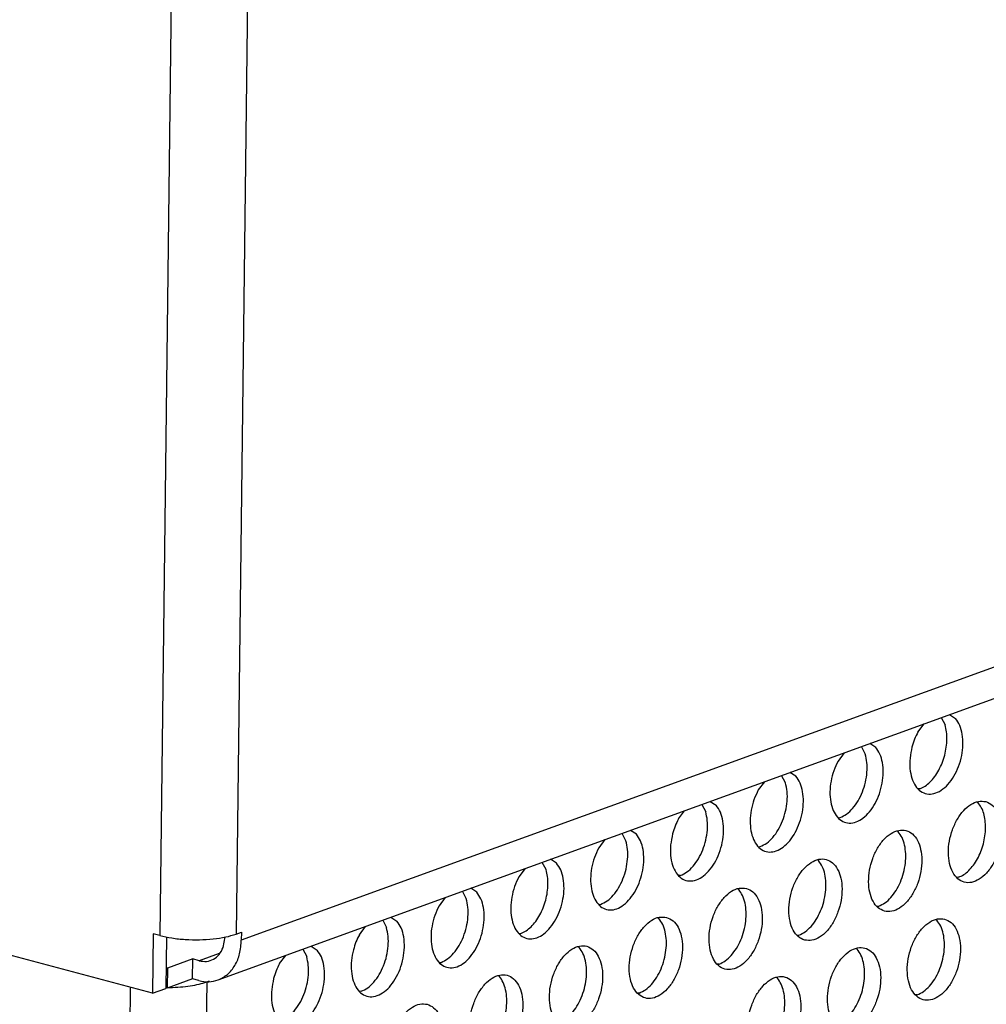
# Model space of a CAD drawing. Units: millimetres. Extents: x 28 to 622, y -25 to 395.
# Drawn here: x 364 to 371, y 80 to 88 of the extents above; entities that cross this region are included whole.
import ezdxf

# ---------------------------------------------------------------- set-up
doc = ezdxf.new("R2010")
doc.units = ezdxf.units.MM

# ---------------------------------------------------------------- blocks, each defined once
blk = doc.blocks.new('frontpaneel_bg61__57', base_point=(2168.97, 481.789))
at = {"color": 1, "linetype": 'Continuous'}
for p, q in [((2194.801, 959.057), (2189.053, 484.558)), ((2198.461, 959.124), (2192.714, 484.625)), ((2762.878, 691.132), (2192.964, 484.337)), ((2191.848, 482.428), (2761.762, 689.223)), ((2188.711, 481.789), (2169.914, 486.806)), ((2188.745, 484.64), (2188.711, 481.789)), ((2189.053, 484.558), (2188.745, 484.64)), ((2189.378, 484.5), (2189.348, 482.02)), ((2192.093, 483.986), (2192.186, 484.498)), ((2192.714, 484.625), (2192.969, 484.717)), ((2192.969, 484.717), (2192.964, 484.337)), ((2190.635, 483.433), (2189.423, 482.993)), ((2190.623, 482.482), (2190.635, 483.433)), ((2190.943, 483.35), (2190.635, 483.433)), ((2191.909, 483.701), (2190.943, 483.35)), ((2189.423, 482.993), (2189.36, 483.01)), ((2189.423, 482.993), (2189.412, 482.042)), ((2190.623, 482.482), (2189.412, 482.042)), ((2190.931, 482.399), (2190.623, 482.482)), ((2188.711, 481.789), (2189.348, 482.02)), ((2189.412, 482.042), (2189.349, 482.059))]:
    blk.add_line(p, q, dxfattribs=at)
for points in [[(2189.053, 484.558), (2189.628, 484.44), (2190.277, 484.371), (2190.955, 484.356), (2191.617, 484.396), (2192.217, 484.488), (2192.714, 484.625)], [(2191.848, 482.428), (2192.301, 482.696), (2192.655, 483.126), (2192.881, 483.687), (2192.964, 484.337)], [(2190.943, 483.35), (2191.301, 483.32), (2191.631, 483.424), (2191.902, 483.652), (2192.093, 483.986)], [(2190.931, 482.399), (2191.402, 482.343), (2191.848, 482.428)]]:
    blk.add_spline(points, degree=3, dxfattribs=at)
blk = doc.blocks.new('ansaugblende_lochung_rv4_6_bg61_wandstehend__63', base_point=(2174.204, 392.018))
at = {"color": 1, "linetype": 'Continuous'}
for p, q in [((2225.396, 494.312), (2225.69, 494.707)), ((2226.515, 495.007), (2226.698, 494.655)), ((2226.912, 495.151), (2227.199, 494.966)), ((2223.374, 493.579), (2223.087, 493.763)), ((2221.865, 493.32), (2221.571, 492.924)), ((2222.873, 493.267), (2222.69, 493.619)), ((2219.549, 492.191), (2219.262, 492.375)), ((2218.04, 491.932), (2217.746, 491.536)), ((2219.048, 491.88), (2218.865, 492.231)), ((2225.488, 491.598), (2225.409, 491.593)), ((2215.437, 490.987), (2215.724, 490.803)), ((2228.235, 490.954), (2228.281, 490.925)), ((2213.921, 490.149), (2214.215, 490.544)), ((2215.04, 490.843), (2215.223, 490.492)), ((2221.584, 490.205), (2221.663, 490.21)), ((2211.899, 489.415), (2211.612, 489.599)), ((2224.456, 489.537), (2224.41, 489.567)), ((2210.39, 489.156), (2210.096, 488.761)), ((2211.398, 489.104), (2211.215, 489.455)), ((2217.76, 488.817), (2217.838, 488.823)), ((2208.074, 488.027), (2207.787, 488.211)), ((2220.631, 488.149), (2220.586, 488.179)), ((2206.566, 487.768), (2206.271, 487.373)), ((2207.573, 487.716), (2207.39, 488.067)), ((2214.013, 487.435), (2213.935, 487.43)), ((2227.34, 487.351), (2227.262, 487.346)), ((2203.748, 486.328), (2203.565, 486.679)), ((2204.25, 486.639), (2203.962, 486.823)), ((2216.761, 486.791), (2216.807, 486.761)), ((2202.741, 486.38), (2202.446, 485.985)), ((2210.11, 486.042), (2210.188, 486.047)), ((2223.437, 485.958), (2223.516, 485.963)), ((2199.74, 485.291), (2199.923, 484.94)), ((2200.137, 485.436), (2200.425, 485.251)), ((2212.936, 485.403), (2212.982, 485.373)), ((2226.263, 485.32), (2226.309, 485.29)), ((2198.622, 484.597), (2198.916, 484.992)), ((2206.285, 484.654), (2206.363, 484.659)), ((2219.612, 484.57), (2219.691, 484.576)), ((2195.915, 483.904), (2196.098, 483.552)), ((2196.312, 484.048), (2196.6, 483.863)), ((2209.157, 483.986), (2209.111, 484.015)), ((2222.484, 483.902), (2222.438, 483.932)), ((2194.797, 483.209), (2195.091, 483.604)), ((2202.46, 483.266), (2202.538, 483.271)), ((2215.866, 483.188), (2215.787, 483.182)), ((2205.332, 482.598), (2205.286, 482.627)), ((2218.659, 482.514), (2218.613, 482.544)), ((2187.641, 482.074), (2186.584, 394.789)), ((2189.493, 482.072), (2189.546, 482.069)), ((2191.304, 482.338), (2190.245, 394.855)), ((2191.304, 482.338), (2191.443, 482.389)), ((2198.713, 481.883), (2198.635, 481.878)), ((2212.041, 481.8), (2211.962, 481.795)), ((2225.368, 481.716), (2225.29, 481.711))]:
    blk.add_line(p, q, dxfattribs=at)
for points in [[(2225.112, 493.595), (2225.019, 493.068), (2225.017, 492.558), (2225.106, 492.101), (2225.281, 491.73), (2225.528, 491.473), (2225.83, 491.348), (2226.164, 491.364), (2226.507, 491.52), (2226.834, 491.804), (2227.12, 492.196), (2227.346, 492.668), (2227.495, 493.185), (2227.555, 493.71), (2227.524, 494.205), (2227.402, 494.634), (2227.199, 494.966)], [(2225.396, 494.312), (2225.234, 493.966), (2225.112, 493.595)], [(2226.396, 492.483), (2226.558, 492.828), (2226.68, 493.2), (2226.757, 493.583), (2226.786, 493.963), (2226.766, 494.325), (2226.698, 494.655)], [(2221.571, 492.924), (2221.364, 492.457), (2221.231, 491.952), (2221.181, 491.444), (2221.219, 490.968), (2221.341, 490.555), (2221.538, 490.235), (2221.799, 490.028), (2222.104, 489.95), (2222.433, 490.005), (2222.764, 490.189), (2223.074, 490.491), (2223.342, 490.889), (2223.549, 491.356), (2223.682, 491.861), (2223.731, 492.369), (2223.694, 492.846), (2223.572, 493.258), (2223.374, 493.579)], [(2221.663, 490.21), (2221.973, 490.38), (2222.267, 490.653), (2222.525, 491.014), (2222.733, 491.44), (2222.879, 491.907), (2222.953, 492.386), (2222.95, 492.849), (2222.873, 493.267)], [(2225.488, 491.598), (2225.737, 491.725), (2225.977, 491.92), (2226.2, 492.176), (2226.396, 492.483)], [(2217.746, 491.536), (2217.539, 491.069), (2217.406, 490.564), (2217.356, 490.056), (2217.394, 489.58), (2217.516, 489.167), (2217.714, 488.847), (2217.974, 488.64), (2218.279, 488.562), (2218.608, 488.617), (2218.939, 488.802), (2219.249, 489.103), (2219.517, 489.501), (2219.724, 489.969), (2219.857, 490.473), (2219.906, 490.981), (2219.869, 491.458), (2219.747, 491.87), (2219.549, 492.191)], [(2217.838, 488.823), (2218.148, 488.992), (2218.442, 489.265), (2218.7, 489.626), (2218.908, 490.052), (2219.054, 490.519), (2219.128, 490.998), (2219.126, 491.461), (2219.048, 491.88)], [(2228.65, 490.98), (2228.3, 490.989), (2227.937, 490.841), (2227.59, 490.548), (2227.287, 490.133), (2227.053, 489.631), (2226.906, 489.081), (2226.859, 488.528), (2226.915, 488.017), (2227.069, 487.59), (2227.31, 487.281), (2227.618, 487.115), (2227.968, 487.106), (2228.33, 487.254), (2228.677, 487.547), (2228.98, 487.962), (2229.215, 488.464), (2229.362, 489.014), (2229.409, 489.567), (2229.353, 490.078), (2229.198, 490.505), (2228.957, 490.814), (2228.65, 490.98)], [(2213.637, 489.431), (2213.544, 488.905), (2213.542, 488.394), (2213.632, 487.937), (2213.806, 487.567), (2214.053, 487.31), (2214.355, 487.184), (2214.69, 487.2), (2215.033, 487.356), (2215.359, 487.64), (2215.646, 488.032), (2215.871, 488.504), (2216.02, 489.022), (2216.08, 489.547), (2216.049, 490.042), (2215.927, 490.471), (2215.724, 490.803)], [(2214.013, 487.435), (2214.324, 487.604), (2214.617, 487.877), (2214.875, 488.238), (2215.083, 488.665), (2215.229, 489.131), (2215.303, 489.611), (2215.301, 490.073), (2215.223, 490.492)], [(2228.533, 488.953), (2228.609, 489.336), (2228.638, 489.716), (2228.618, 490.078), (2228.55, 490.408), (2228.436, 490.694), (2228.281, 490.925)], [(2213.921, 490.149), (2213.759, 489.803), (2213.637, 489.431)], [(2223.793, 485.727), (2224.143, 485.718), (2224.506, 485.866), (2224.853, 486.159), (2225.155, 486.574), (2225.39, 487.076), (2225.537, 487.626), (2225.584, 488.179), (2225.528, 488.69), (2225.373, 489.117), (2225.132, 489.426), (2224.825, 489.592), (2224.475, 489.601), (2224.112, 489.453), (2223.765, 489.16), (2223.462, 488.745), (2223.228, 488.243), (2223.081, 487.693), (2223.034, 487.14), (2223.09, 486.629), (2223.245, 486.202), (2223.485, 485.893), (2223.793, 485.727)], [(2223.516, 485.963), (2223.814, 486.124), (2224.097, 486.381), (2224.349, 486.72), (2224.556, 487.122), (2224.708, 487.565), (2224.794, 488.025), (2224.811, 488.476), (2224.758, 488.893), (2224.638, 489.253), (2224.456, 489.537)], [(2210.096, 488.761), (2209.889, 488.293), (2209.756, 487.788), (2209.707, 487.28), (2209.744, 486.804), (2209.866, 486.391), (2210.064, 486.071), (2210.324, 485.865), (2210.629, 485.786), (2210.959, 485.841), (2211.289, 486.026), (2211.599, 486.327), (2211.867, 486.725), (2212.074, 487.193), (2212.207, 487.698), (2212.257, 488.206), (2212.219, 488.682), (2212.097, 489.095), (2211.899, 489.415)], [(2210.188, 486.047), (2210.499, 486.216), (2210.792, 486.489), (2211.05, 486.85), (2211.258, 487.277), (2211.404, 487.744), (2211.478, 488.223), (2211.476, 488.685), (2211.398, 489.104)], [(2227.34, 487.351), (2227.59, 487.478), (2227.83, 487.673), (2228.053, 487.929), (2228.249, 488.235), (2228.411, 488.581), (2228.533, 488.953)], [(2219.968, 484.339), (2220.318, 484.33), (2220.681, 484.478), (2221.028, 484.771), (2221.331, 485.186), (2221.565, 485.689), (2221.712, 486.239), (2221.759, 486.791), (2221.703, 487.302), (2221.548, 487.729), (2221.307, 488.038), (2221, 488.204), (2220.65, 488.213), (2220.287, 488.066), (2219.94, 487.772), (2219.637, 487.358), (2219.403, 486.855), (2219.256, 486.305), (2219.209, 485.752), (2219.265, 485.242), (2219.42, 484.814), (2219.661, 484.505), (2219.968, 484.339)], [(2219.691, 484.576), (2219.989, 484.736), (2220.272, 484.993), (2220.524, 485.332), (2220.732, 485.734), (2220.883, 486.177), (2220.969, 486.637), (2220.986, 487.088), (2220.933, 487.505), (2220.813, 487.865), (2220.631, 488.149)], [(2207.271, 485.543), (2207.434, 485.889), (2207.555, 486.26), (2207.632, 486.643), (2207.661, 487.023), (2207.641, 487.386), (2207.573, 487.716)], [(2208.042, 485.337), (2208.249, 485.805), (2208.382, 486.31), (2208.432, 486.818), (2208.394, 487.294), (2208.272, 487.707), (2208.074, 488.027)], [(2206.271, 487.373), (2206.064, 486.905), (2205.931, 486.4), (2205.882, 485.892), (2205.919, 485.416), (2206.041, 485.004), (2206.239, 484.683), (2206.499, 484.477), (2206.804, 484.398), (2207.134, 484.453), (2207.464, 484.638), (2207.774, 484.939), (2208.042, 485.337)], [(2217.175, 486.816), (2216.825, 486.826), (2216.462, 486.678), (2216.115, 486.384), (2215.813, 485.97), (2215.578, 485.467), (2215.431, 484.917), (2215.384, 484.364), (2215.44, 483.854), (2215.595, 483.427), (2215.836, 483.117), (2216.143, 482.951), (2216.493, 482.942), (2216.856, 483.09), (2217.203, 483.383), (2217.506, 483.798), (2217.74, 484.301), (2217.887, 484.851), (2217.934, 485.403), (2217.878, 485.914), (2217.723, 486.341), (2217.483, 486.65), (2217.175, 486.816)], [(2215.866, 483.188), (2216.164, 483.348), (2216.447, 483.605), (2216.699, 483.944), (2216.907, 484.346), (2217.058, 484.789), (2217.144, 485.249), (2217.162, 485.7), (2217.108, 486.117), (2216.988, 486.478), (2216.807, 486.761)], [(2202.538, 483.271), (2202.849, 483.44), (2203.142, 483.714), (2203.4, 484.074), (2203.609, 484.501), (2203.754, 484.968), (2203.828, 485.447), (2203.826, 485.91), (2203.748, 486.328)], [(2204.217, 483.95), (2204.424, 484.417), (2204.557, 484.922), (2204.607, 485.43), (2204.569, 485.906), (2204.447, 486.319), (2204.25, 486.639)], [(2202.446, 485.985), (2202.239, 485.517), (2202.106, 485.013), (2202.057, 484.505), (2202.094, 484.028), (2202.216, 483.616), (2202.414, 483.295), (2202.674, 483.089), (2202.979, 483.011), (2203.309, 483.065), (2203.639, 483.25), (2203.949, 483.552), (2204.217, 483.95)], [(2206.363, 484.659), (2206.612, 484.786), (2206.853, 484.981), (2207.075, 485.236), (2207.271, 485.543)], [(2213.35, 485.428), (2213, 485.438), (2212.638, 485.29), (2212.291, 484.997), (2211.988, 484.582), (2211.753, 484.079), (2211.606, 483.529), (2211.559, 482.976), (2211.615, 482.466), (2211.77, 482.039), (2212.011, 481.73), (2212.318, 481.564), (2212.668, 481.554), (2213.031, 481.702), (2213.378, 481.995), (2213.681, 482.41), (2213.915, 482.913), (2214.062, 483.463), (2214.109, 484.016), (2214.053, 484.526), (2213.899, 484.953), (2213.658, 485.262), (2213.35, 485.428)], [(2212.041, 481.8), (2212.339, 481.96), (2212.622, 482.217), (2212.874, 482.556), (2213.082, 482.958), (2213.233, 483.401), (2213.319, 483.861), (2213.337, 484.312), (2213.283, 484.729), (2213.163, 485.09), (2212.982, 485.373)], [(2226.677, 485.345), (2226.328, 485.354), (2225.965, 485.206), (2225.618, 484.913), (2225.315, 484.498), (2225.081, 483.996), (2224.934, 483.446), (2224.886, 482.893), (2224.942, 482.382), (2225.097, 481.955), (2225.338, 481.646), (2225.646, 481.48), (2225.995, 481.471), (2226.358, 481.619), (2226.705, 481.912), (2227.008, 482.327), (2227.242, 482.829), (2227.389, 483.379), (2227.437, 483.932), (2227.381, 484.443), (2227.226, 484.87), (2226.985, 485.179), (2226.677, 485.345)], [(2225.368, 481.716), (2225.666, 481.877), (2225.949, 482.134), (2226.202, 482.472), (2226.409, 482.875), (2226.56, 483.318), (2226.647, 483.778), (2226.664, 484.229), (2226.611, 484.646), (2226.49, 485.006), (2226.309, 485.29)], [(2198.338, 483.88), (2198.244, 483.353), (2198.242, 482.843), (2198.332, 482.386), (2198.507, 482.015), (2198.754, 481.758), (2199.056, 481.633), (2199.39, 481.649), (2199.733, 481.804), (2200.059, 482.089), (2200.346, 482.481), (2200.572, 482.953), (2200.72, 483.47), (2200.781, 483.995), (2200.749, 484.49), (2200.627, 484.919), (2200.425, 485.251)], [(2198.713, 481.883), (2199.024, 482.053), (2199.317, 482.326), (2199.576, 482.687), (2199.784, 483.113), (2199.929, 483.58), (2200.003, 484.059), (2200.001, 484.522), (2199.923, 484.94)], [(2198.622, 484.597), (2198.459, 484.251), (2198.338, 483.88)], [(2194.513, 482.492), (2194.419, 481.965), (2194.417, 481.455), (2194.507, 480.998), (2194.682, 480.627), (2194.929, 480.37), (2195.231, 480.245), (2195.565, 480.261), (2195.908, 480.416), (2196.235, 480.701), (2196.521, 481.093), (2196.747, 481.565), (2196.895, 482.082), (2196.956, 482.607), (2196.924, 483.102), (2196.803, 483.531), (2196.6, 483.863)], [(2208.493, 480.176), (2208.843, 480.166), (2209.206, 480.314), (2209.553, 480.607), (2209.856, 481.022), (2210.09, 481.525), (2210.237, 482.075), (2210.284, 482.628), (2210.228, 483.138), (2210.074, 483.565), (2209.833, 483.874), (2209.525, 484.04), (2209.176, 484.05), (2208.813, 483.902), (2208.466, 483.609), (2208.163, 483.194), (2207.928, 482.691), (2207.781, 482.141), (2207.734, 481.588), (2207.79, 481.078), (2207.945, 480.651), (2208.186, 480.342), (2208.493, 480.176)], [(2208.216, 480.412), (2208.514, 480.572), (2208.797, 480.829), (2209.049, 481.168), (2209.257, 481.57), (2209.408, 482.013), (2209.495, 482.473), (2209.512, 482.924), (2209.459, 483.341), (2209.338, 483.702), (2209.157, 483.986)], [(2221.821, 480.092), (2222.17, 480.083), (2222.533, 480.231), (2222.88, 480.524), (2223.183, 480.939), (2223.418, 481.442), (2223.564, 481.992), (2223.612, 482.544), (2223.556, 483.055), (2223.401, 483.482), (2223.16, 483.791), (2222.852, 483.957), (2222.503, 483.966), (2222.14, 483.819), (2221.793, 483.525), (2221.49, 483.111), (2221.256, 482.608), (2221.109, 482.058), (2221.062, 481.505), (2221.117, 480.994), (2221.272, 480.567), (2221.513, 480.258), (2221.821, 480.092)], [(2221.543, 480.328), (2221.841, 480.489), (2222.125, 480.746), (2222.377, 481.085), (2222.584, 481.487), (2222.735, 481.93), (2222.822, 482.39), (2222.839, 482.841), (2222.786, 483.258), (2222.665, 483.618), (2222.484, 483.902)], [(2194.888, 480.495), (2195.199, 480.665), (2195.492, 480.938), (2195.751, 481.299), (2195.959, 481.725), (2196.104, 482.192), (2196.178, 482.671), (2196.176, 483.134), (2196.098, 483.552)], [(2194.797, 483.209), (2194.635, 482.863), (2194.513, 482.492)], [(2204.669, 478.788), (2205.018, 478.778), (2205.381, 478.926), (2205.728, 479.219), (2206.031, 479.634), (2206.265, 480.137), (2206.412, 480.687), (2206.459, 481.24), (2206.403, 481.75), (2206.249, 482.177), (2206.008, 482.487), (2205.7, 482.653), (2205.351, 482.662), (2204.988, 482.514), (2204.641, 482.221), (2204.338, 481.806), (2204.103, 481.303), (2203.957, 480.753), (2203.909, 480.201), (2203.965, 479.69), (2204.12, 479.263), (2204.361, 478.954), (2204.669, 478.788)], [(2204.391, 479.024), (2204.689, 479.185), (2204.972, 479.441), (2205.224, 479.78), (2205.432, 480.182), (2205.583, 480.625), (2205.67, 481.085), (2205.687, 481.536), (2205.634, 481.953), (2205.513, 482.314), (2205.332, 482.598)], [(2217.996, 478.704), (2218.345, 478.695), (2218.708, 478.843), (2219.055, 479.136), (2219.358, 479.551), (2219.593, 480.054), (2219.739, 480.604), (2219.787, 481.156), (2219.731, 481.667), (2219.576, 482.094), (2219.335, 482.403), (2219.027, 482.569), (2218.678, 482.579), (2218.315, 482.431), (2217.968, 482.137), (2217.665, 481.723), (2217.431, 481.22), (2217.284, 480.67), (2217.237, 480.117), (2217.293, 479.607), (2217.447, 479.179), (2217.688, 478.87), (2217.996, 478.704)], [(2217.718, 478.941), (2218.017, 479.101), (2218.3, 479.358), (2218.552, 479.697), (2218.759, 480.099), (2218.91, 480.542), (2218.997, 481.002), (2219.014, 481.453), (2218.961, 481.87), (2218.84, 482.231), (2218.659, 482.514)], [(2189.546, 482.069), (2190.046, 482.094), (2190.518, 482.149), (2190.942, 482.231), (2191.304, 482.338)], [(2201.875, 481.265), (2201.526, 481.274), (2201.163, 481.126), (2200.816, 480.833), (2200.513, 480.418), (2200.278, 479.915), (2200.132, 479.365), (2200.084, 478.813), (2200.14, 478.302), (2200.295, 477.875), (2200.536, 477.566), (2200.844, 477.4), (2201.193, 477.391), (2201.556, 477.538), (2201.903, 477.832), (2202.206, 478.246), (2202.44, 478.749), (2202.587, 479.299), (2202.634, 479.852), (2202.579, 480.362), (2202.424, 480.79), (2202.183, 481.099), (2201.875, 481.265)]]:
    blk.add_spline(points, degree=3, dxfattribs=at)
blk = doc.blocks.new('verkleidung_umluft_bg61_wandstehend__66', base_point=(2009.934, 392.018))
for name, p in [('frontpaneel_bg61__57', (2168.97, 481.789)), ('ansaugblende_lochung_rv4_6_bg61_wandstehend__63', (2174.204, 392.018))]:
    blk.add_blockref(name, p)
blk = doc.blocks.new('verkleidung_umluft_bg61_freistehend__67', base_point=(1994.53, 392.018))
blk.add_blockref('verkleidung_umluft_bg61_wandstehend__66', (2009.934, 392.018))
blk = doc.blocks.new('Allg_Ansicht1', base_point=(2382, 804))
blk.add_blockref('verkleidung_umluft_bg61_freistehend__67', (1994.53, 392.018))

msp = doc.modelspace()

# ---------------------------------------------------------------- block references
at = {"xscale": 0.1666666666666667, "yscale": 0.1666666666666667, "zscale": 0.1666666666666667}
msp.add_blockref('Allg_Ansicht1', (397, 134), dxfattribs=at)

doc.saveas('drawing.dxf')
